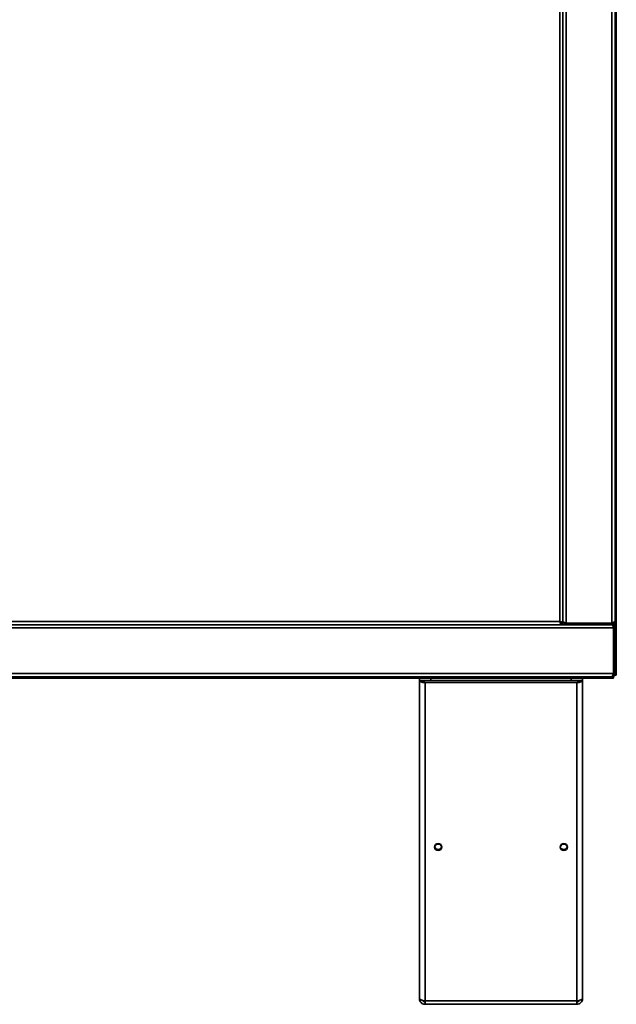
# Model space of a CAD drawing. Units: millimetres. Extents: x -433 to 5252, y -228 to 3135.
# Drawn here: x 180 to 546, y 914 to 1518 of the extents above; entities that cross this region are included whole.
import ezdxf

# ---------------------------------------------------------------- set-up
doc = ezdxf.new("R2010")
doc.units = ezdxf.units.MM
doc.header["$LTSCALE"] = 10

msp = doc.modelspace()

# ---------------------------------------------------------------- linework, layer by layer
at = {"color": 7, "linetype": 'Continuous', "lineweight": 35}
for p, q in [((545.85, 1118.92), (545.85, 1948.92)), ((513.15, 1919.94), (513.15, 1147.9)), ((515.15, 1147.9), (515.15, 1919.94)), ((543.15, 1147.9), (543.15, 1919.94)), ((545.15, 1144.92), (545.15, 1922.92)), ((511.15, 1148.92), (511.15, 1918.92)), ((513.15, 1148.92), (513.15, 1918.92)), ((512.17, 1146.92), (-389.87, 1146.92)), ((-388.85, 1148.92), (511.15, 1148.92)), ((-388.85, 1146.92), (515.15, 1146.92)), ((512.17, 1146.92), (512.17, 1147.62)), ((513.15, 1147.9), (512.45, 1147.9)), ((515.15, 1147.9), (543.15, 1147.9)), ((515.15, 1146.92), (515.15, 1147.62)), ((515.15, 1147.62), (543.15, 1147.62)), ((515.15, 1146.92), (543.15, 1146.92)), ((543.15, 1147.62), (543.15, 1146.92)), ((-389.87, 1144.92), (544.17, 1144.92)), ((544.17, 1144.92), (544.17, 1116.92)), ((545.15, 1144.92), (544.45, 1144.92)), ((544.45, 1144.92), (544.45, 1116.92)), ((545.15, 1144.92), (545.15, 1116.92)), ((-389.87, 1116.92), (544.17, 1116.92)), ((544.45, 1116.92), (545.15, 1116.92)), ((545.15, 1118.92), (545.85, 1118.92)), ((545.15, 1115.92), (545.15, 1116.92)), ((545.85, 1118.92), (545.85, 1115.92)), ((-386.85, 1114.92), (541.15, 1114.92)), ((-386.85, 1114.22), (541.15, 1114.22)), ((425.15, 1112.72), (425.15, 1114.22)), ((432.15, 1112.72), (425.15, 1112.72)), ((425.15, 1112.72), (425.15, 917.94)), ((428.65, 1111.48), (521.65, 1111.48)), ((428.65, 1111.48), (428.65, 916.38)), ((432.15, 1114.22), (432.15, 1112.72)), ((432.15, 1112.72), (518.15, 1112.72)), ((518.15, 1112.72), (518.15, 1114.22)), ((525.15, 1112.72), (518.15, 1112.72)), ((521.65, 916.38), (521.65, 1111.48)), ((525.15, 1114.22), (525.15, 1112.72)), ((525.15, 917.94), (525.15, 1112.72)), ((541.15, 1114.22), (541.15, 1114.92)), ((541.15, 1114.92), (542.15, 1114.92)), ((544.15, 1114.22), (541.15, 1114.22)), ((542.15, 1114.92), (542.87, 1114.92)), ((542.87, 1114.92), (543.15, 1114.92)), ((543.15, 1114.92), (543.15, 1115.07)), ((543.15, 1114.92), (544.15, 1114.92)), ((544.15, 1114.92), (544.15, 1114.22)), ((545.85, 1115.92), (545.15, 1115.92)), ((425.15, 917.94), (425.15, 917.72)), ((525.15, 917.72), (525.15, 917.94)), ((428.65, 916.38), (521.65, 916.38)), ((428.65, 916.38), (428.65, 914.22)), ((428.65, 914.22), (521.65, 914.22)), ((521.65, 914.22), (521.65, 916.38))]:
    msp.add_line(p, q, dxfattribs=at)
at = {"color": 7, "linetype": 'Continuous', "lineweight": 35, "flags": 128}
for points in [[(436.65, 1012.69), (435.79, 1012.54), (435.06, 1012.08), (434.57, 1011.41), (434.4, 1010.61), (434.57, 1009.82), (435.06, 1009.14), (435.79, 1008.69), (436.65, 1008.54), (437.51, 1008.69), (438.24, 1009.14), (438.73, 1009.82), (438.9, 1010.61), (438.73, 1011.41), (438.24, 1012.08), (437.51, 1012.54), (436.65, 1012.69)], [(513.65, 1012.69), (512.79, 1012.54), (512.06, 1012.08), (511.57, 1011.41), (511.4, 1010.61), (511.57, 1009.82), (512.06, 1009.14), (512.79, 1008.69), (513.65, 1008.54), (514.51, 1008.69), (515.24, 1009.14), (515.73, 1009.82), (515.9, 1010.61), (515.73, 1011.41), (515.24, 1012.08), (514.51, 1012.54), (513.65, 1012.69)]]:
    msp.add_lwpolyline(points, dxfattribs=at)
at = {"color": 7, "linetype": 'Continuous', "lineweight": 35}
for centre, radius, start, end in [((436.65, 1011.36), 2.27, 191.54473, 348.45525), ((436.58, 1010.24), 2.2, 88.15482, 165.9624), ((436.72, 1010.24), 2.2, 14.0376, 91.84518), ((513.65, 1011.36), 2.27, 191.54338, 348.45662), ((513.58, 1010.24), 2.2, 88.15482, 165.9624), ((513.72, 1010.24), 2.2, 14.0376, 91.84518)]:
    msp.add_arc(centre, radius, start, end, dxfattribs=at)
for points, knots in [([(513.15, 1147.9), (513.13, 1147.97), (513.08, 1148.13), (512.71, 1148.35), (512.17, 1148.58), (511.61, 1148.77), (511.26, 1148.88), (511.15, 1148.92)], [0, 0, 0, 0, 0.217578, 0.443295, 0.669018, 0.894741, 1, 1, 1, 1]), ([(511.15, 1148.92), (511.22, 1148.69), (511.37, 1148.23), (511.6, 1147.61), (511.83, 1147.15), (512.02, 1146.94), (512.13, 1146.92), (512.17, 1146.92)], [0, 0, 0, 0, 0.217578, 0.443295, 0.669018, 0.894741, 1, 1, 1, 1]), ([(511.15, 1148.92), (511.23, 1148.75), (511.39, 1148.43), (511.64, 1148.01), (511.88, 1147.71), (512.06, 1147.62), (512.15, 1147.62), (512.17, 1147.62)], [0, 0, 0, 0, 0.239979, 0.48007, 0.720161, 0.960253, 1, 1, 1, 1]), ([(512.45, 1147.9), (512.43, 1147.98), (512.4, 1148.15), (512.12, 1148.39), (511.72, 1148.63), (511.37, 1148.81), (511.18, 1148.9), (511.15, 1148.92)], [0, 0, 0, 0, 0.2399788, 0.4800697, 0.7201614, 0.9602532, 1, 1, 1, 1]), ([(512.22, 1148.37), (512.19, 1148.36), (512.02, 1148.26), (511.79, 1148.17), (511.6, 1148.09)], [0, 0, 0, 0, 0.185043, 1, 1, 1, 1]), ([(511.76, 1147.79), (511.88, 1147.85), (512.1, 1147.98), (512.22, 1148.2), (512.27, 1148.31)], [0, 0, 0, 0, 0.526793, 1, 1, 1, 1]), ([(512.17, 1147.23), (512.26, 1147.28), (512.56, 1147.43), (512.74, 1147.71), (512.86, 1147.9)], [0, 0, 0, 0, 0.312836, 1, 1, 1, 1]), ([(515.15, 1147.9), (514.92, 1147.97), (514.46, 1148.13), (513.84, 1148.35), (513.38, 1148.58), (513.17, 1148.77), (513.16, 1148.88), (513.15, 1148.92)], [0, 0, 0, 0, 0.217578, 0.443295, 0.669018, 0.894741, 1, 1, 1, 1]), ([(513.15, 1148.92), (513.17, 1148.69), (513.22, 1148.23), (513.59, 1147.61), (514.14, 1147.15), (514.7, 1146.94), (515.04, 1146.92), (515.15, 1146.92)], [0, 0, 0, 0, 0.2175777, 0.4432951, 0.6690182, 0.894741, 1, 1, 1, 1]), ([(514.04, 1148.29), (514.09, 1148.2), (514.22, 1147.96), (514.59, 1147.72), (514.93, 1147.62), (515.12, 1147.62), (515.15, 1147.62)], [0, 0, 0, 0, 0.225897, 0.58336, 0.940823, 1, 1, 1, 1]), ([(545.15, 1149.2), (545.13, 1149.11), (545.08, 1148.92), (544.72, 1148.62), (544.15, 1148.32), (543.58, 1148.08), (543.25, 1147.94), (543.15, 1147.9)], [0, 0, 0, 0, 0.210982, 0.443397, 0.675835, 0.908273, 1, 1, 1, 1]), ([(543.15, 1146.92), (543.37, 1146.94), (543.84, 1146.98), (544.46, 1147.35), (544.93, 1147.92), (545.13, 1148.48), (545.15, 1148.82), (545.15, 1148.92)], [0, 0, 0, 0, 0.2109822, 0.443397, 0.6758352, 0.9082731, 1, 1, 1, 1]), ([(543.15, 1147.62), (543.32, 1147.64), (543.67, 1147.68), (544.12, 1147.99), (544.28, 1148.29), (544.36, 1148.44)], [0, 0, 0, 0, 0.3349, 0.670096, 1, 1, 1, 1]), ([(543.15, 1146.92), (543.22, 1146.9), (543.37, 1146.85), (543.6, 1146.48), (543.83, 1145.93), (544.02, 1145.37), (544.13, 1145.03), (544.17, 1144.92)], [0, 0, 0, 0, 0.217578, 0.443295, 0.669018, 0.894741, 1, 1, 1, 1]), ([(545.15, 1144.92), (545.13, 1145.15), (545.08, 1145.61), (544.71, 1146.23), (544.17, 1146.69), (543.61, 1146.9), (543.26, 1146.91), (543.15, 1146.92)], [0, 0, 0, 0, 0.217578, 0.443295, 0.669018, 0.894741, 1, 1, 1, 1]), ([(544.45, 1144.92), (544.43, 1145.08), (544.39, 1145.41), (544.14, 1145.81), (543.89, 1145.97), (543.78, 1146.04)], [0, 0, 0, 0, 0.354835, 0.709836, 1, 1, 1, 1]), ([(544.17, 1116.92), (544.08, 1116.7), (543.88, 1116.23), (543.59, 1115.61), (543.29, 1115.13), (543.05, 1114.94), (542.91, 1114.92), (542.87, 1114.92)], [0, 0, 0, 0, 0.210982, 0.443397, 0.675835, 0.908273, 1, 1, 1, 1]), ([(543.15, 1114.92), (543.37, 1114.94), (543.84, 1114.98), (544.46, 1115.35), (544.93, 1115.92), (545.13, 1116.48), (545.15, 1116.82), (545.15, 1116.92)], [0, 0, 0, 0, 0.210982, 0.443397, 0.675835, 0.908273, 1, 1, 1, 1]), ([(543.62, 1115.71), (543.63, 1115.72), (543.81, 1115.75), (544.1, 1116), (544.4, 1116.42), (544.43, 1116.76), (544.45, 1116.92)], [0, 0, 0, 0, 0.0227964, 0.3569839, 0.6911731, 1, 1, 1, 1]), ([(521.65, 1111.48), (522.11, 1111.5), (523.03, 1111.54), (524.18, 1111.85), (524.94, 1112.26), (525.05, 1112.57), (525.09, 1112.71)], [0, 0, 0, 0, 0.26505, 0.530099, 0.795149, 1, 1, 1, 1]), ([(427.02, 916.62), (427.09, 916.51), (427.29, 916.18), (427.87, 915.81), (428.39, 915.75), (428.65, 915.72)], [0, 0, 0, 0, 0.197975, 0.598988, 1, 1, 1, 1]), ([(521.65, 915.72), (521.91, 915.75), (522.43, 915.81), (523.01, 916.18), (523.21, 916.51), (523.28, 916.62)], [0, 0, 0, 0, 0.401012, 0.802025, 1, 1, 1, 1])]:
    msp.add_open_spline(points, degree=3, knots=knots, dxfattribs=at)
for points in [[(425.15, 1112.82), (425.2, 1112.65), (425.31, 1112.3), (426.12, 1111.85), (427.27, 1111.54), (428.19, 1111.5), (428.65, 1111.48)], [(425.15, 1112.72), (425.73, 1112.65), (426.9, 1112.52), (428.07, 1111.83), (428.65, 1111.48)], [(521.65, 1111.48), (522.23, 1111.83), (523.4, 1112.52), (524.57, 1112.65), (525.15, 1112.72)], [(428.65, 916.38), (428.19, 916.42), (427.27, 916.49), (426.12, 916.86), (425.31, 917.36), (425.2, 917.75), (425.15, 917.94)], [(425.15, 917.72), (425.2, 917.26), (425.31, 916.34), (426.12, 915.19), (427.27, 914.38), (428.19, 914.27), (428.65, 914.22)], [(525.15, 917.94), (525.1, 917.75), (524.99, 917.36), (524.18, 916.86), (523.03, 916.49), (522.11, 916.42), (521.65, 916.38)], [(521.65, 914.22), (522.11, 914.27), (523.03, 914.38), (524.18, 915.19), (524.99, 916.34), (525.1, 917.26), (525.15, 917.72)]]:
    msp.add_open_spline(points, degree=3, dxfattribs=at)

doc.saveas('drawing.dxf')
